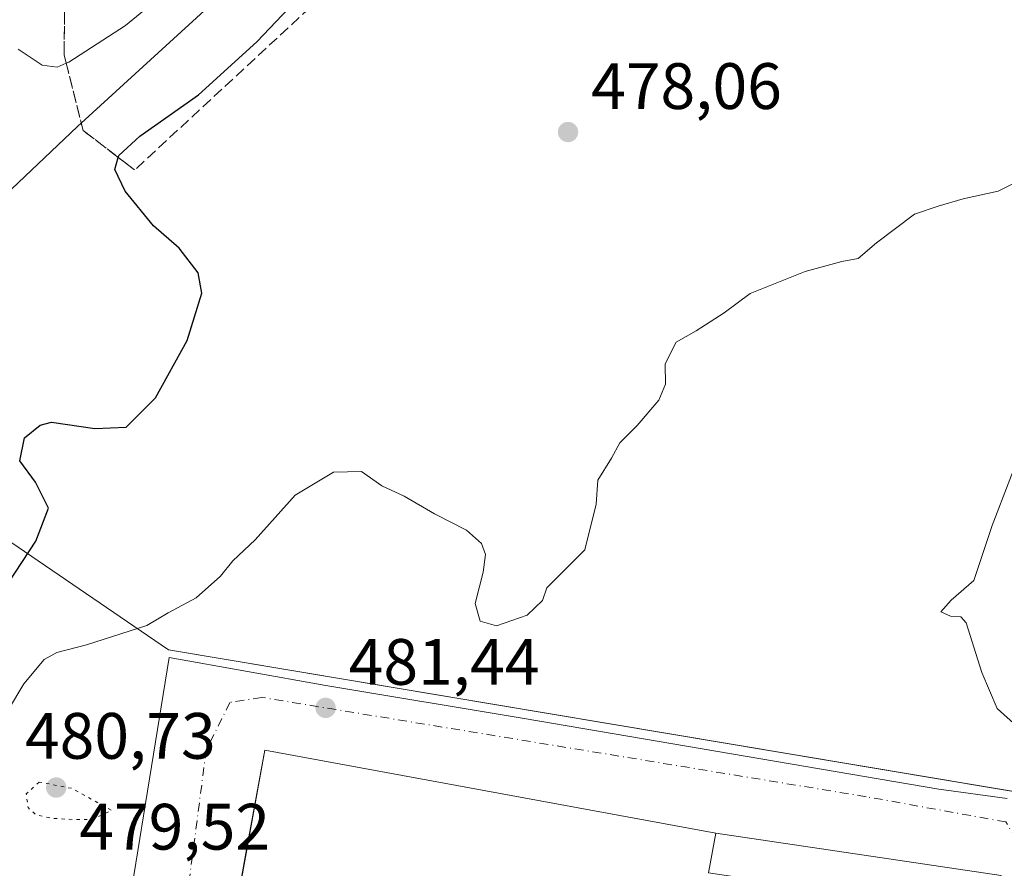
# Model space of a CAD drawing. Units: metres. Extents: x 583093 to 586493, y 4770579 to 4772934.
# Drawn here: x 585495 to 585646, y 4771767 to 4771896 of the extents above; entities that cross this region are included whole.
import ezdxf

# ---------------------------------------------------------------- set-up
doc = ezdxf.new("R2010")
doc.units = ezdxf.units.M
doc.header["$MEASUREMENT"] = 0
for name, pattern in [('DGN Style 3', [2.307223458686699, 1.648016756204785, -0.6592067024819142]), ('DGN Style 4', [2.6384748266838614, 1.318413404963828, -0.6592067024819142, 0.001648016756204785, -0.6592067024819142]), ('DGN Style 5', [1.1536117293433497, 0.4944050268614355, -0.6592067024819142])]:
    doc.linetypes.add(name, pattern=pattern)
for name, color, linetype, lineweight in [('Curva de nivel maestra', 30, 'Continuous', 30), ('Curva de nivel normal', 30, 'Continuous', 0), ('Curva de nivel normal depresión', 30, 'DGN Style 5', 0), ('Edificación industrial Cxs', 135, 'Continuous', 13), ('Núcleo urbano CxS', 7, 'Continuous', 0), ('Pastizal CxS', 92, 'Continuous', 0), ('Punto de cota en terreno', 7, 'Continuous', 0), ('Recinto industrial CxS', 135, 'Continuous', 0), ('Rótulo de punto de cota en terreno', 7, 'Continuous', 0), ('Suelo desnudo CxS', 253, 'Continuous', 0), ('Talud superficial', 30, 'DGN Style 3', 0), ('Vía urbana Cxs', 4, 'Continuous', 0), ('Vía urbana eje', 4, 'DGN Style 4', 0)]:
    doc.layers.add(name, color=color, linetype=linetype, lineweight=lineweight)
doc.styles.add('Style-Arial', font='txt')

# ---------------------------------------------------------------- blocks, each defined once
blk = doc.blocks.new('*U19')
at = {"layer": 'Pastizal CxS', "color": 92, "linetype": 'Continuous', "lineweight": 0}
blk.add_polyline3d([(585533.5919000005, 4771906.954700001, 470.6616000000067), (585504.2698999997, 4771880.076900001, 471.5567000000011), (585483.0559, 4771859.9801, 474.0960000000051), (585481.9075999996, 4771858.754799999, 474.2304000000004), (585474.9834000003, 4771861.159399999, 474.4597000000067), (585381.5100999996, 4771893.620100001, 471.6701999999932), (585376.6084000003, 4771895.1229, 471.6907000000065), (585376.3539000005, 4771898.803300001, 469.8114999999962)], dxfattribs=at)
blk = doc.blocks.new('5PATER')
at = {"layer": 'Suelo desnudo CxS', "linetype": 'Continuous', "lineweight": 0}
h = blk.add_hatch(color=51, dxfattribs=at)
edge = h.paths.add_edge_path()
edge.add_ellipse((0, 0), major_axis=(-0.1095731443231308, -0.1110710700762829), ratio=0.9994222409660322, start_angle=0, end_angle=360)
blk = doc.blocks.new('*U29')
at = {"layer": 'Vía urbana Cxs', "color": 4, "linetype": 'Continuous', "lineweight": 0}
blk.add_polyline3d([(585509.8431000002, 4771746.9857, 480.9931999999972), (585518.2569000004, 4771798.897100001, 481.6797999999981), (585542.2281999998, 4771794.6108, 481.2111000000005), (585572.5494999997, 4771789.5308, 481.8828999999969), (585635.8909, 4771778.7358, 483.2249000000011), (585646.3684, 4771777.307, 483.6089999999967)], dxfattribs=at)
blk.add_polyline3d([(585643.0100999996, 4771751.1501, 485.4354000000022), (585645.4159000004, 4771765.5595, 483.4306999999972), (585601.8000999996, 4771772.040100001, 484.952099999995), (585532.8701, 4771784.690099999, 483.2584000000061), (585524.6901000004, 4771739.300100001, 483.5381000000052), (585556.6144000003, 4771734.110400001, 487.4446000000025), (585629.9419, 4771722.190199999, 488.3690000000061), (585638.3701, 4771720.8201, 486.3745000000054)], close=True, dxfattribs=at)

msp = doc.modelspace()

# ---------------------------------------------------------------- linework, layer by layer
at = {"layer": 'Curva de nivel maestra', "color": 30, "linetype": 'Continuous', "lineweight": 30, "elevation": 475, "flags": 128}
msp.add_lwpolyline([(585492.6200000001, 4771808.670100001), (585497.8600000005, 4771816.670100001), (585499.8200000003, 4771821.720100001), (585497.8499999996, 4771825.710100001), (585495.4199999999, 4771828.9301), (585496.1600000003, 4771832.460100001), (585498.5300000003, 4771834.420100001), (585500.2999999998, 4771834.860099999), (585506.9199999999, 4771833.9001), (585511.6799999997, 4771834.100099999), (585516.1799999997, 4771838.610099999), (585521.04, 4771847.3301), (585523.2699999996, 4771854.5801), (585522.7199999997, 4771857.720100001), (585519.8099999996, 4771861.4901), (585515.8799999999, 4771864.890100001), (585511.5199999996, 4771870.190099999), (585509.9800000004, 4771873.520099999), (585510.4705999997, 4771875.362000001), (585510.5499999998, 4771875.6601), (585513.7800000003, 4771878.590100001), (585522.7400000002, 4771884.9001), (585531.6500000004, 4771893.020099999), (585546.3499999996, 4771908.520099999)], dxfattribs=at)
at = {"layer": 'Curva de nivel normal', "color": 30, "linetype": 'Continuous', "lineweight": 0, "flags": 128}
for points, elevation in [([(585495.2000000002, 4771891.92), (585498.8399999999, 4771889.430000001), (585501.1200000001, 4771889.17), (585502.5259999996, 4771889.749399999), (585502.9400000004, 4771889.92), (585511.5899999999, 4771895.5), (585520.6100000005, 4771902.970000001)], 470), ([(585486.9500000002, 4771779.67), (585496.0300000003, 4771794.859999999), (585499.1399999997, 4771798.58), (585501.0899999999, 4771799.66), (585505.6500000004, 4771800.83), (585514.8600000005, 4771803.800000001), (585518.1299999999, 4771805.730000001), (585522.3899999997, 4771808.02), (585526.1299999999, 4771811.34), (585528, 4771813.67), (585531.4000000004, 4771816.850000001), (585537.5, 4771823.710000001), (585543.3600000005, 4771827.220000001), (585547.6600000003, 4771827.34), (585550.7699999996, 4771825.119999999), (585554.1900000004, 4771823.539999999), (585558.8399999999, 4771820.859999999), (585563.6900000004, 4771818.369999999), (585565.9800000004, 4771816.33), (585566.5899999999, 4771814.609999999), (585566.2400000002, 4771811.930000001), (585565.0099999999, 4771807.119999999), (585565.7800000003, 4771804.42), (585568.3200000003, 4771803.720000001), (585572.9800000004, 4771805.380000001), (585575.3200000003, 4771807.619999999), (585575.9800000004, 4771809.550000001), (585581.8099999996, 4771815.34), (585583.5199999996, 4771822.34), (585583.7800000003, 4771826), (585585.8700000001, 4771829.34), (585587.1399999997, 4771831.720000001), (585589.8200000003, 4771834.380000001), (585593.0999999996, 4771838.25), (585594.1299999999, 4771840.67), (585594.0999999996, 4771843.779999999), (585595.7599999999, 4771847.119999999), (585598.8099999996, 4771848.83), (585603.0999999996, 4771851.560000001), (585607.0899999999, 4771854.550000001), (585615.4500000002, 4771857.91), (585621.0899999999, 4771859.42), (585623.5999999996, 4771859.9), (585626.3799999999, 4771862.300000001), (585632.1799999997, 4771866.66), (585635.7800000003, 4771867.9), (585639.6100000005, 4771869.039999999), (585644.9900000002, 4771870.180000001), (585648.0499999998, 4771871.730000001)], 480), ([(585649.4699999997, 4771833.109999999), (585644.04, 4771819.08), (585641.2599999999, 4771810.66), (585637.7699999996, 4771807.640000001), (585636.2300000004, 4771805.859999999), (585637.7100000001, 4771805.180000001), (585639.2800000003, 4771805.119999999), (585640.0899999999, 4771804.16), (585642.5, 4771796.58), (585644.7999999998, 4771791.060000001), (585647.8099999996, 4771788.380000001)], 485)]:
    msp.add_lwpolyline(points, dxfattribs=dict(at, elevation=elevation))
at = {"layer": 'Curva de nivel normal depresión', "color": 30, "linetype": 'DGN Style 5', "lineweight": 0, "elevation": 480, "flags": 128}
msp.add_lwpolyline([(585498.3899999997, 4771779.84), (585496.4299999997, 4771778.029999999), (585496.7000000002, 4771775.930000001), (585497.8899999997, 4771774.82), (585500.2999999998, 4771774.300000001), (585503.5599999996, 4771774.100000001), (585506.4900000002, 4771774.140000001), (585509.4800000004, 4771775.5), (585503.4000000004, 4771778.869999999), (585498.3899999997, 4771779.84)], dxfattribs=at)
at = {"layer": 'Edificación industrial Cxs', "color": 135, "linetype": 'Continuous', "lineweight": 13, "elevation": 488.5308999999979, "flags": 128}
msp.add_lwpolyline([(585643.0100999996, 4771751.1501), (585638.3701, 4771720.8201), (585524.6901000004, 4771739.300100001), (585530.0900999998, 4771769.5101), (585532.8701, 4771784.690099999), (585601.8000999996, 4771772.040100001), (585600.6901000004, 4771765.970100001), (585608.5500999996, 4771764.7601), (585607.5500999996, 4771756.950099999)], close=True, dxfattribs=at)
at = {"layer": 'Edificación industrial Cxs', "color": 135, "linetype": 'Continuous', "lineweight": 13}
msp.add_polyline3d([(585643.0100999996, 4771751.1501, 485.4354000000022), (585638.3701, 4771720.8201, 486.3745000000054), (585524.6901000004, 4771739.300100001, 483.5381000000052), (585530.0900999998, 4771769.5101, 485.547000000006), (585532.8701, 4771784.690099999, 483.2584000000061), (585601.8000999996, 4771772.040100001, 484.952099999995), (585600.6901000004, 4771765.970100001, 488.530899999998), (585608.5500999996, 4771764.7601, 485.2969000000012), (585607.5500999996, 4771756.950099999, 488.311600000001), (585643.0100999996, 4771751.1501, 485.4354000000022)], dxfattribs=at)
at = {"layer": 'Núcleo urbano CxS', "color": 7, "linetype": 'Continuous', "lineweight": 0}
for points in [[(585376.6084000003, 4771895.1229, 471.6907000000065), (585381.5100999996, 4771893.620100001, 471.6701999999932), (585474.9834000003, 4771861.159399999, 474.4597000000067), (585481.9075999996, 4771858.754799999, 474.2304000000004), (585483.0559, 4771859.9801, 474.0960000000051), (585504.2698999997, 4771880.076900001, 471.5567000000011), (585533.5919000005, 4771906.954700001, 470.6616000000067)], [(585483.0559, 4771859.9801, 474.0960000000051), (585504.2698999997, 4771880.076900001, 471.5567000000011), (585533.5919000005, 4771906.954700001, 470.6616000000067)]]:
    msp.add_polyline3d(points, dxfattribs=at)
at = {"layer": 'Pastizal CxS', "color": 92, "linetype": 'Continuous', "lineweight": 0}
msp.add_polyline3d([(585376.6084000003, 4771895.1229, 471.6907000000065), (585381.5100999996, 4771893.620100001, 471.6701999999932), (585474.9834000003, 4771861.159399999, 474.4597000000067), (585481.9075999996, 4771858.754799999, 474.2304000000004), (585483.0559, 4771859.9801, 474.0960000000051), (585504.2698999997, 4771880.076900001, 471.5567000000011), (585533.5919000005, 4771906.954700001, 470.6616000000067)], dxfattribs=at)
at = {"layer": 'Recinto industrial CxS', "color": 135, "linetype": 'Continuous', "lineweight": 0, "extrusion": (0.01871660015907314, 0.3542679390196936, 0.9349566387064292), "elevation": 1701904.692503908, "flags": 128}
msp.add_lwpolyline([(-332921.8733785187, -4483942.70515348), (-332951.2175271715, -4483923.642796719), (-333086.3168865896, -4483907.207271393)], dxfattribs=at)
at = {"layer": 'Recinto industrial CxS', "color": 135, "linetype": 'Continuous', "lineweight": 0}
msp.add_polyline3d([(585489.8101000004, 4771819.380100001, 474.5638999999938), (585518.1731000004, 4771800.034299999, 481.3264999999956), (585652.7600999996, 4771777.4801, 487.3944000000047)], dxfattribs=at)
at = {"layer": 'Talud superficial', "color": 30, "linetype": 'DGN Style 3', "lineweight": 0}
for points in [[(585682.1600000003, 4771895.0001, 475.7088999999978), (585672.9500000002, 4771895.0001, 476.9168999999966), (585639.54, 4771906.3101, 476.6131000000024), (585577.7396999998, 4771925.1987, 474.2424000000028), (585575.8700000001, 4771925.770099999, 473.9939000000013), (585575.0221999995, 4771925.545399999, 474.1462999999931), (585566.9299999997, 4771923.4001, 475.1334000000061), (585512.9900000002, 4771873.4301, 475.0868999999948)], [(585566.9299999997, 4771923.4001, 479.1034999999974), (585512.9900000002, 4771873.4301, 476.3766000000033), (585510.4705999997, 4771875.362000001, 475.4738999999972), (585505.0999999996, 4771879.4801, 473.5393999999943), (585502.5259999996, 4771889.749399999, 471.9900999999954), (585502.2000000002, 4771891.050100001, 471.9250999999931), (585502.3439999997, 4771904.659499999, 467.1763999999966)], [(585502.3439999997, 4771904.659499999, 464.8862999999984), (585502.2000000002, 4771891.050100001, 469.3350999999967), (585502.5259999996, 4771889.749399999, 469.5691999999981), (585505.0999999996, 4771879.4801, 471.7464000000036), (585510.4705999997, 4771875.362000001, 473.7765999999974), (585512.9900000002, 4771873.4301, 475.0868999999948)]]:
    msp.add_polyline3d(points, dxfattribs=at)
at = {"layer": 'Vía urbana Cxs', "color": 4, "linetype": 'Continuous', "lineweight": 0, "extrusion": (0.001075565114299131, 0.005968202999837782, 0.9999816116872539), "elevation": 29592.00794408323, "flags": 128}
msp.add_lwpolyline([(585532.0116186893, 4771693.062280368), (585523.8313225803, 4771647.671471965)], dxfattribs=at)
at = {"layer": 'Vía urbana Cxs', "color": 4, "linetype": 'Continuous', "lineweight": 0, "extrusion": (-0.02376378141666411, 0.004361117581398347, 0.9997080890671148), "elevation": 7378.956300903827, "flags": 128}
msp.add_lwpolyline([(-4799095.275136499, -285251.1127155672), (-4799095.275136499, -285321.2143276714)], dxfattribs=at)
at = {"layer": 'Vía urbana Cxs', "color": 4, "linetype": 'Continuous', "lineweight": 0, "extrusion": (0.05367835686070294, 0.1288011853761954, 0.9902165867376804), "elevation": 646524.2451270975, "flags": 128}
msp.add_lwpolyline([(1295038.27189263, -4584481.353894177), (1295041.59428476, -4584495.720494839), (1295084.346762161, -4584484.817443885)], dxfattribs=at)
at = {"layer": 'Vía urbana Cxs', "color": 4, "linetype": 'Continuous', "lineweight": 0}
msp.add_polyline3d([(585509.8431000002, 4771746.9857, 480.9931999999972), (585518.2569000004, 4771798.897100001, 481.6797999999981), (585542.2281999998, 4771794.6108, 481.2111000000005), (585572.5494999997, 4771789.5308, 481.8828999999969), (585635.8909, 4771778.7358, 483.2249000000011), (585646.3684, 4771777.307, 483.6089999999967)], dxfattribs=at)
at = {"layer": 'Vía urbana eje', "color": 4, "linetype": 'DGN Style 4', "lineweight": 0}
msp.add_polyline3d([(585646.6700999998, 4771710.4101, 484.4814999999944), (585649.7600999996, 4771730.2301, 484.0755000000063), (585653.8800999997, 4771757.0001, 484.1386000000057), (585650.5301000001, 4771766.270099999, 484.1900000000023), (585646.1601, 4771773.7301, 483.482600000003), (585624.8000999996, 4771777.600099999, 482.7982000000048), (585532.4301000005, 4771792.780099999, 481.3335999999982), (585527.5401, 4771792.0101, 481.2942999999942), (585523.9401000004, 4771784.800100001, 481.3837000000058), (585520.8501000004, 4771761.120100001, 481.2231999999931), (585517.7600999996, 4771746.960100001, 481.0884999999981), (585519.3101000004, 4771740.530099999, 481.2158000000054), (585530.3701, 4771732.550100001, 481.450800000006), (585555.3300999999, 4771723.280099999, 481.9567999999999), (585578.2301000003, 4771715.300100001, 482.1591000000044), (585603.7001, 4771714.0101, 483.1511000000028), (585610.1401000004, 4771713.5001, 482.8945999999996), (585614.5100999996, 4771708.350099999, 483.1956000000064)], dxfattribs=at)

# ---------------------------------------------------------------- block references
at = {"layer": 'Pastizal CxS', "color": 92, "linetype": 'Continuous', "lineweight": 0}
msp.add_blockref('*U19', (0, 0), dxfattribs=at)
at = {"layer": 'Punto de cota en terreno', "color": 7, "linetype": 'Continuous', "lineweight": 0, "xscale": 10, "yscale": 10, "zscale": 10}
for p in [(585579.2300000004, 4771879.230000001, 478.0599999999977), (585542.1799999997, 4771791.180000001, 481.4400000000023), (585501, 4771779, 479.5200000000041)]:
    msp.add_blockref('5PATER', p, dxfattribs=at)
at = {"layer": 'Vía urbana Cxs', "color": 4, "linetype": 'Continuous', "lineweight": 0}
msp.add_blockref('*U29', (0, 0), dxfattribs=at)

# ---------------------------------------------------------------- texts
at = {"layer": 'Rótulo de punto de cota en terreno', "color": 7, "linetype": 'Continuous', "lineweight": 0, "style": 'Style-Arial'}
for s, p in [('478,06', (585582.7577999998, 4771882.7578)), ('481,44', (585545.7078, 4771794.707800001)), ('480,73', (585496.2278000005, 4771783.397800001)), ('479,52', (585504.5278000003, 4771769.507099999))]:
    msp.add_text(s, height=7.000000000000002, dxfattribs=at).set_placement(p)

doc.saveas('drawing.dxf')
